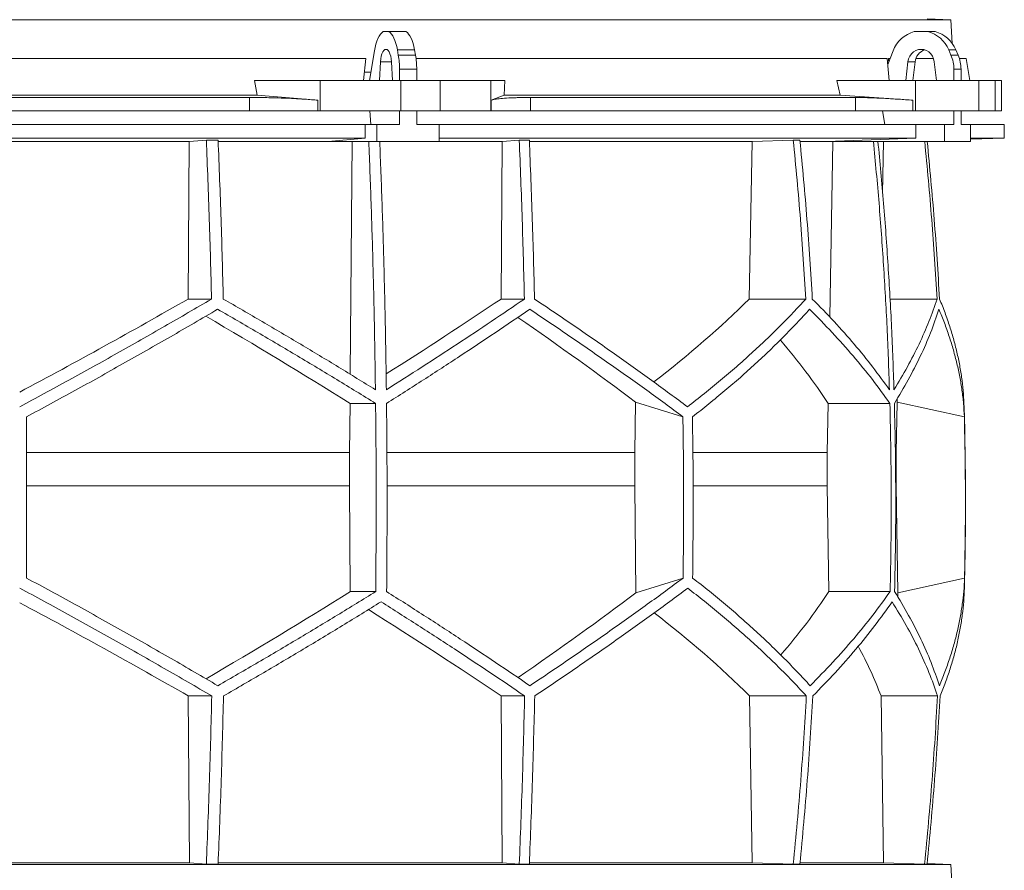
# Model space of a CAD drawing. Units: millimetres. Extents: x 1417 to 5883, y 1094 to 5306.
# Drawn here: x 2000 to 2583, y 2145 to 2648 of the extents above; entities that cross this region are included whole.
import ezdxf

# ---------------------------------------------------------------- set-up
doc = ezdxf.new("R2010")
doc.units = ezdxf.units.MM

msp = doc.modelspace()

# ---------------------------------------------------------------- linework, layer by layer
at = {"color": 7, "linetype": 'Continuous', "lineweight": 15}
for p, q in [((2551.43, 2648), (1448.57, 2648)), ((2551.43, 2648), (2537.32, 2648.49)), ((2552.17, 2633.98), (2551.43, 2648)), ((2218.55, 2641), (2215.2, 2641)), ((2218.55, 2641), (2228.72, 2641)), ((2537.8, 2641), (2529.69, 2641)), ((2537.8, 2641), (2542.01, 2641)), ((2210.01, 2629.62), (2207.14, 2612)), ((2224.19, 2627.12), (2223.64, 2630.24)), ((2223.64, 2630.24), (2233.8, 2630.24)), ((2234.36, 2627.12), (2233.8, 2630.24)), ((2517.16, 2629.62), (2513.98, 2621.52)), ((2551.42, 2627.12), (2550.07, 2630.24)), ((2550.07, 2630.24), (2554.28, 2630.24)), ((2555.63, 2627.12), (2554.28, 2630.24)), ((2204.91, 2625), (1795.09, 2625)), ((2204.91, 2625), (2203.65, 2612)), ((2224.19, 2627.12), (2234.36, 2627.12)), ((2513.66, 2625), (2234.68, 2625)), ((2513.66, 2625), (2514.86, 2612)), ((2515.35, 2625), (2514.41, 2625)), ((2541.09, 2625), (2530.61, 2625)), ((2551.42, 2627.12), (2555.63, 2627.12)), ((2560.33, 2625), (2556.41, 2625)), ((2562.63, 2612), (2560.33, 2625)), ((2213.65, 2623.11), (2213.09, 2612)), ((2220.66, 2612), (2220.1, 2623.11)), ((2224.91, 2618.67), (2235.07, 2618.67)), ((2224.91, 2612), (2224.91, 2618.67)), ((2235.07, 2612), (2235.07, 2618.67)), ((2525.96, 2623.11), (2524.61, 2612)), ((2530.17, 2623.11), (2525.96, 2623.11)), ((2530.17, 2623.11), (2528.82, 2612)), ((2542.88, 2612), (2541.53, 2623.11)), ((2553.15, 2618.67), (2557.36, 2618.67)), ((2553.15, 2612), (2553.15, 2618.67)), ((2557.36, 2612), (2557.36, 2618.67)), ((2140.64, 2603.39), (2139, 2612)), ((2177.84, 2612), (2139, 2612)), ((2177.84, 2594), (2177.84, 2612)), ((2177.84, 2612), (2225.65, 2612)), ((2207.96, 2617), (2204.16, 2617)), ((2225.65, 2612), (2225.65, 2594)), ((2248.88, 2612), (2225.65, 2612)), ((2248.88, 2594), (2248.88, 2612)), ((2248.88, 2612), (2278.98, 2612)), ((2278.98, 2612), (2278.98, 2594)), ((2287.22, 2612), (2278.98, 2612)), ((2287.22, 2612), (2286.87, 2603.39)), ((2485.76, 2603.39), (2483.79, 2612)), ((2530.48, 2612), (2483.79, 2612)), ((2530.48, 2594), (2530.48, 2612)), ((2530.48, 2612), (2568, 2612)), ((2568, 2612), (2568, 2594)), ((2577.62, 2612), (2568, 2612)), ((2577.62, 2594), (2577.62, 2612)), ((2577.62, 2612), (2581.42, 2612)), ((2581.42, 2594), (2581.42, 2612)), ((2140.64, 2603.39), (1859.36, 2603.39)), ((2136.1, 2602), (1863.9, 2602)), ((2136.1, 2594), (2136.1, 2602)), ((2176.51, 2600.42), (2140.64, 2603.39)), ((2176.51, 2600.42), (2176.51, 2594)), ((2286.87, 2603.39), (2279.26, 2600.42)), ((2279.26, 2594), (2279.26, 2600.42)), ((2485.76, 2603.39), (2286.87, 2603.39)), ((2494.91, 2602), (2302.43, 2602)), ((2302.43, 2602), (2302.43, 2594)), ((2528.89, 2600.42), (2485.76, 2603.39)), ((2494.91, 2594), (2494.91, 2602)), ((2528.89, 2600.42), (2528.89, 2594)), ((2136.1, 2594), (1863.9, 2594)), ((2176.51, 2594), (2136.1, 2594)), ((2177.84, 2594), (2176.51, 2594)), ((2225.65, 2594), (2177.84, 2594)), ((2207.41, 2594), (2207.95, 2586)), ((2224.91, 2586), (2224.91, 2594)), ((2248.88, 2594), (2225.65, 2594)), ((2235.07, 2586), (2235.07, 2594)), ((2278.98, 2594), (2248.88, 2594)), ((2279.26, 2594), (2278.98, 2594)), ((2302.43, 2594), (2279.26, 2594)), ((2494.91, 2594), (2302.43, 2594)), ((2528.89, 2594), (2494.91, 2594)), ((2510.89, 2594), (2512.2, 2586)), ((2530.48, 2594), (2528.89, 2594)), ((2568, 2594), (2530.48, 2594)), ((2553.15, 2586), (2553.15, 2594)), ((2557.36, 2586), (2557.36, 2594)), ((2577.62, 2594), (2568, 2594)), ((2581.42, 2594), (2577.62, 2594)), ((2204.5, 2586), (1795.5, 2586)), ((2204.5, 2586), (2204.5, 2578)), ((2204.5, 2586), (2211.52, 2586)), ((2211.52, 2586), (2211.52, 2576)), ((2224.91, 2586), (2211.52, 2586)), ((2248.47, 2586), (2235.07, 2586)), ((2248.47, 2576), (2248.47, 2586)), ((2530.65, 2586), (2248.47, 2586)), ((2530.65, 2586), (2530.65, 2578)), ((2530.65, 2586), (2547.6, 2586)), ((2547.6, 2586), (2547.6, 2576)), ((2553.15, 2586), (2547.6, 2586)), ((2562.91, 2586), (2557.36, 2586)), ((2562.91, 2576), (2562.91, 2586)), ((2583, 2586), (2562.91, 2586)), ((2583, 2578), (2583, 2586)), ((2204.5, 2578), (1795.5, 2578)), ((2204.5, 2578), (2182.56, 2576)), ((2530.65, 2578), (2248.47, 2578)), ((2530.65, 2578), (2477.7, 2576)), ((2562.91, 2577.3), (2583, 2578)), ((2583, 2578), (2562.91, 2578)), ((1899.56, 2575.89), (2100.44, 2575.89)), ((2099.71, 2482.7), (2100.44, 2575.89)), ((2100.44, 2575.89), (2110.52, 2576.8)), ((2117.49, 2576.8), (2110.52, 2576.8)), ((2117.56, 2575.89), (2196.78, 2575.89)), ((2182.56, 2576), (2211.52, 2576)), ((2195.73, 2438.14), (2196.78, 2575.89)), ((2196.78, 2575.89), (2197.95, 2576)), ((2211.52, 2576), (2248.47, 2576)), ((2213.25, 2575.89), (2285.74, 2575.89)), ((2285.01, 2482.7), (2285.74, 2575.89)), ((2285.74, 2575.89), (2295.8, 2576.8)), ((2301.77, 2576.8), (2295.8, 2576.8)), ((2301.9, 2575.89), (2433.72, 2575.89)), ((2431.97, 2482.7), (2433.72, 2575.89)), ((2433.72, 2575.89), (2458.07, 2576.8)), ((2461.95, 2576.8), (2458.07, 2576.8)), ((2462.14, 2575.89), (2481.54, 2575.89)), ((2477.7, 2576), (2547.6, 2576)), ((2479.62, 2472), (2481.54, 2575.89)), ((2481.54, 2575.89), (2484.36, 2576)), ((2508.26, 2575.89), (2511.52, 2575.89)), ((2510.95, 2545.42), (2511.52, 2575.89)), ((2511.52, 2575.89), (2514.38, 2576)), ((2547.6, 2576), (2562.91, 2576)), ((2099.71, 2482.7), (2113.59, 2482.7)), ((2285.01, 2482.7), (2298.85, 2482.7)), ((2431.97, 2482.7), (2465.47, 2482.7)), ((2515.3, 2482.7), (2543.19, 2482.7)), ((2195.37, 2391.92), (2195.6, 2420.92)), ((2195.6, 2420.92), (2210.74, 2420.92)), ((2364.57, 2421.71), (2364.15, 2391.92)), ((2392.69, 2412.92), (2364.57, 2421.71)), ((2478.14, 2391.92), (2478.68, 2420.92)), ((2478.68, 2420.92), (2515.24, 2420.92)), ((2519.58, 2421.71), (2518.98, 2391.92)), ((2559.35, 2412.92), (2519.58, 2421.71)), ((2195.37, 2391.92), (2004, 2391.92)), ((2195.37, 2372.07), (2195.37, 2391.92)), ((2364.15, 2391.92), (2217.51, 2391.92)), ((2364.15, 2391.92), (2364.15, 2372.07)), ((2478.14, 2391.92), (2398.66, 2391.92)), ((2478.14, 2372.07), (2478.14, 2391.92)), ((2518.98, 2391.92), (2518.67, 2391.92)), ((2518.98, 2391.92), (2518.98, 2372.07)), ((2195.37, 2372.07), (2004, 2372.07)), ((2195.77, 2309.49), (2195.37, 2372.07)), ((2364.15, 2372.07), (2364.89, 2308.81)), ((2479.11, 2309.49), (2478.14, 2372.07)), ((2518.98, 2372.07), (2520.04, 2308.81)), ((2364.89, 2308.81), (2392.79, 2317.52)), ((2520.04, 2308.81), (2559.48, 2317.52)), ((2195.77, 2309.49), (2210.8, 2309.49)), ((2479.11, 2309.49), (2515.38, 2309.49)), ((2099.81, 2247.71), (2113.71, 2247.71)), ((2100.45, 2149), (2099.81, 2247.71)), ((2285.11, 2247.71), (2298.98, 2247.71)), ((2285.75, 2149), (2285.11, 2247.71)), ((2433.76, 2149), (2432.21, 2247.71)), ((2432.21, 2247.71), (2465.77, 2247.71)), ((2511.56, 2149), (2510.01, 2247.71)), ((2510.01, 2247.71), (2543.49, 2247.71)), ((2551.43, 2148), (1448.57, 2148)), ((2100.45, 2149), (1899.55, 2149)), ((2110.52, 2148.1), (2100.45, 2149)), ((2117.49, 2148.1), (2110.52, 2148.1)), ((2285.75, 2149), (2117.55, 2149)), ((2295.8, 2148.1), (2285.75, 2149)), ((2301.77, 2148.1), (2295.8, 2148.1)), ((2433.76, 2149), (2301.8, 2149)), ((2458.07, 2148.1), (2433.76, 2149)), ((2461.95, 2148.1), (2458.07, 2148.1)), ((2511.56, 2149), (2462.18, 2149)), ((2535.81, 2148.1), (2511.56, 2149)), ((2537.29, 2148.1), (2535.81, 2148.1)), ((2551.43, 2148), (2537.32, 2148.49)), ((2552.17, 2133.98), (2551.43, 2148))]:
    msp.add_line(p, q, dxfattribs=at)
at = {"color": 8, "linetype": 'Continuous', "lineweight": 15}
for p, q in [((2220.1, 2623.11), (2213.65, 2623.11)), ((2364.15, 2372.07), (2217.58, 2372.07)), ((2478.14, 2372.07), (2398.85, 2372.07))]:
    msp.add_line(p, q, dxfattribs=at)
at = {"color": 7, "linetype": 'Continuous', "lineweight": 15, "flags": 128}
for points in [[(2215.2, 2641), (2214.35, 2640.35), (2213.55, 2639.45), (2212.78, 2638.31), (2212.08, 2636.94), (2211.44, 2635.36), (2210.88, 2633.6), (2210.4, 2631.68), (2210.01, 2629.62)], [(2223.64, 2630.24), (2223.24, 2632.19), (2222.76, 2634.01), (2222.2, 2635.67), (2221.57, 2637.15), (2220.88, 2638.45), (2220.15, 2639.53), (2219.37, 2640.38), (2218.55, 2641)], [(2233.8, 2630.24), (2233.4, 2632.19), (2232.92, 2634.01), (2232.36, 2635.67), (2231.73, 2637.15), (2231.05, 2638.45), (2230.31, 2639.53), (2229.53, 2640.38), (2228.72, 2641)], [(2220.1, 2623.11), (2219.95, 2624.81), (2219.66, 2626.39), (2219.26, 2627.78), (2218.76, 2628.93), (2218.18, 2629.79), (2217.54, 2630.32), (2216.88, 2630.5), (2216.21, 2630.32), (2215.57, 2629.79), (2214.99, 2628.93), (2214.49, 2627.78), (2214.09, 2626.39), (2213.8, 2624.81), (2213.65, 2623.11)], [(2541.53, 2623.11), (2541.16, 2624.81), (2540.47, 2626.39), (2539.5, 2627.78), (2538.29, 2628.93), (2536.89, 2629.79), (2535.35, 2630.32), (2533.75, 2630.5), (2532.14, 2630.32), (2530.61, 2629.79), (2529.2, 2628.93), (2527.99, 2627.78), (2527.02, 2626.39), (2526.33, 2624.81), (2525.96, 2623.11)]]:
    msp.add_lwpolyline(points, dxfattribs=at)
at = {"color": 7, "linetype": 'Continuous', "lineweight": 15}
for centre, radius, start, end in [((2534.46, 2623.16), 18.47, 104.96837, 159.52813), ((2533.07, 2623.22), 18.39, 22.4253, 75.10246), ((2537.28, 2623.22), 18.39, 22.4253, 75.10246), ((2538.43, 2622.3), 8.3, 108.11145, 174.39738), ((2176.34, 2618.81), 48.57, 359.83965, 9.85895), ((2186.5, 2618.81), 48.57, 359.83965, 9.85895), ((2531.76, 2618.7), 21.39, 359.93751, 23.21285), ((2535.97, 2618.7), 21.39, 359.93751, 23.21285), ((550, 2362.45), 2010, 358.54879, 1.60936)]:
    msp.add_arc(centre, radius, start, end, dxfattribs=at)
for centre, major_axis, ratio, start_param, end_param in [((2068.57, 1667.09), (-236.38, 3418.69), 0.154821, 4.985104, 4.985669), ((2005.57, 2545.93), (519.76, 288.1), 0.170516, 4.607485, 4.799466), ((2005.54, 2430.45), (517.46, 286.82), 0.170516, 5.037163, 5.185832), ((2002.31, 2545.93), (516.22, 155.57), 0.500123, 5.359125, 5.529506), ((1994.46, 2422.36), (517.3, -286.74), 0.170516, 1.267546, 1.440381), ((1994.43, 2537.85), (519.6, -288.01), 0.170516, 0.876677, 1.051399), ((1997.7, 2422.36), (513.78, -154.83), 0.500123, 0.537505, 0.662602), ((1997.69, 2537.85), (516.06, -155.52), 0.500123, 0.146637, 0.153464), ((1995.38, 2308.62), (517.75, 286.98), 0.170519, 4.841018, 5.013727), ((1995.36, 2193.14), (519.66, 288.04), 0.170519, 5.2298, 5.404744), ((1998.08, 2308.62), (514.23, 154.96), 0.500118, 5.618604, 5.743776), ((1998.08, 2193.14), (516.13, 155.54), 0.500118, 6.125898, 6.134793), ((2004.64, 2185.06), (519.8, -288.12), 0.170519, 1.481731, 1.673924), ((2004.62, 2300.54), (517.88, -287.06), 0.170519, 1.095545, 1.266543), ((2001.92, 2185.06), (516.27, -155.58), 0.500118, 0.751682, 0.922404), ((2001.92, 2300.54), (514.36, -155), 0.500118, 0.365496, 0.464347)]:
    msp.add_ellipse(centre, major_axis=major_axis, ratio=ratio, start_param=start_param, end_param=end_param, dxfattribs=at)
for points, knots in [([(2136.1, 2602), (2138.82, 2601.99), (2142.93, 2601.97), (2148.54, 2601.86), (2154.14, 2601.7), (2159.67, 2601.49), (2165.01, 2601.22), (2168.98, 2600.98), (2172.85, 2600.71), (2175.29, 2600.52), (2176.51, 2600.42)], [0, 0, 0, 0, 0.195214, 0.295749, 0.396283, 0.591495, 0.692011, 0.792528, 0.895863, 1, 1, 1, 1]), ([(2279.26, 2600.42), (2279.87, 2600.6), (2280.78, 2600.88), (2282.92, 2601.19), (2285.45, 2601.47), (2288.61, 2601.69), (2292.32, 2601.85), (2295.42, 2601.93), (2298.78, 2601.99), (2301.21, 2602), (2302.43, 2602)], [0, 0, 0, 0, 0.195853, 0.296703, 0.397553, 0.593412, 0.694289, 0.795167, 0.897193, 1, 1, 1, 1]), ([(2494.91, 2602), (2496.46, 2601.99), (2498.8, 2601.97), (2502.68, 2601.86), (2506.86, 2601.7), (2511.49, 2601.49), (2516.46, 2601.22), (2520.44, 2600.98), (2524.58, 2600.71), (2527.45, 2600.52), (2528.89, 2600.42)], [0, 0, 0, 0, 0.195214, 0.295749, 0.396283, 0.591495, 0.692011, 0.792528, 0.895863, 1, 1, 1, 1]), ([(2110.52, 2576.8), (2111.14, 2561.14), (2112.38, 2529.82), (2113.18, 2498.41), (2113.59, 2482.7)], [0, 0, 0, 0, 0.499857, 1, 1, 1, 1]), ([(2120.54, 2482.7), (2120.14, 2498.4), (2119.34, 2529.81), (2118.11, 2561.13), (2117.49, 2576.8)], [0, 0, 0, 0, 0.499858, 1, 1, 1, 1]), ([(2206.71, 2576), (2207.19, 2563.79), (2208.14, 2539.37), (2209.23, 2502.64), (2210.1, 2465.85), (2210.46, 2441.29), (2210.64, 2429)], [0, 0, 0, 0, 0.24979, 0.499664, 0.74979, 1, 1, 1, 1]), ([(2217.11, 2429), (2216.93, 2441.27), (2216.57, 2465.8), (2215.7, 2502.57), (2214.6, 2539.31), (2213.65, 2563.77), (2213.18, 2576)], [0, 0, 0, 0, 0.24979, 0.499664, 0.74979, 1, 1, 1, 1]), ([(2295.8, 2576.8), (2296.41, 2561.14), (2297.65, 2529.82), (2298.45, 2498.41), (2298.85, 2482.7)], [0, 0, 0, 0, 0.4998575, 1, 1, 1, 1]), ([(2304.83, 2482.7), (2304.43, 2498.4), (2303.62, 2529.81), (2302.39, 2561.13), (2301.77, 2576.8)], [0, 0, 0, 0, 0.499857, 1, 1, 1, 1]), ([(2458.07, 2576.8), (2459.56, 2561.14), (2462.55, 2529.82), (2464.49, 2498.41), (2465.47, 2482.7)], [0, 0, 0, 0, 0.499857, 1, 1, 1, 1]), ([(2469.33, 2482.7), (2468.36, 2498.4), (2466.42, 2529.81), (2463.44, 2561.13), (2461.95, 2576.8)], [0, 0, 0, 0, 0.499858, 1, 1, 1, 1]), ([(2505.51, 2576), (2506.66, 2563.79), (2508.95, 2539.37), (2511.59, 2502.64), (2513.7, 2465.85), (2514.57, 2441.29), (2515, 2429)], [0, 0, 0, 0, 0.24979, 0.499664, 0.74979, 1, 1, 1, 1]), ([(2517.68, 2429), (2517.25, 2441.27), (2516.38, 2465.8), (2514.27, 2502.57), (2511.63, 2539.31), (2509.34, 2563.77), (2508.19, 2576)], [0, 0, 0, 0, 0.24979, 0.499664, 0.74979, 1, 1, 1, 1]), ([(2535.88, 2576), (2537.34, 2560.61), (2540.29, 2529.56), (2542.22, 2498.41), (2543.19, 2482.7)], [0, 0, 0, 0, 0.495583, 1, 1, 1, 1]), ([(2544.68, 2482.7), (2543.71, 2498.4), (2541.78, 2529.55), (2538.83, 2560.6), (2537.36, 2576)], [0, 0, 0, 0, 0.504129, 1, 1, 1, 1]), ([(2113.59, 2482.7), (2108.99, 2480), (2099.79, 2474.62), (2085.86, 2466.57), (2071.83, 2458.56), (2057.66, 2450.55), (2043.39, 2442.58), (2029, 2434.63), (2014.54, 2426.73), (2004.85, 2421.51), (2000, 2418.9)], [0, 0, 0, 0, 0.124239, 0.248477, 0.373013, 0.497549, 0.623004, 0.748459, 0.87423, 1, 1, 1, 1]), ([(2210.64, 2429), (2203.36, 2433.48), (2188.77, 2442.46), (2166.39, 2455.9), (2143.67, 2469.34), (2128.26, 2478.24), (2120.54, 2482.7)], [0, 0, 0, 0, 0.249016, 0.498421, 0.749011, 1, 1, 1, 1]), ([(2298.85, 2482.7), (2292.36, 2478.28), (2279.36, 2469.43), (2259.14, 2456.03), (2238.44, 2442.55), (2224.22, 2433.52), (2217.11, 2429)], [0, 0, 0, 0, 0.2490118, 0.498417, 0.7490101, 1, 1, 1, 1]), ([(2395.42, 2418.9), (2391.96, 2421.48), (2385.03, 2426.63), (2374.32, 2434.45), (2363.38, 2442.32), (2352.16, 2450.28), (2340.7, 2458.3), (2328.97, 2466.39), (2317.03, 2474.52), (2308.9, 2479.97), (2304.83, 2482.7)], [0, 0, 0, 0, 0.124229, 0.248457, 0.372994, 0.49753, 0.622994, 0.748458, 0.874229, 1, 1, 1, 1]), ([(2465.47, 2482.7), (2462.98, 2480), (2458.01, 2474.62), (2450.12, 2466.57), (2441.91, 2458.56), (2433.32, 2450.55), (2424.39, 2442.58), (2415.08, 2434.63), (2405.46, 2426.73), (2398.77, 2421.51), (2395.42, 2418.9)], [0, 0, 0, 0, 0.124239, 0.248477, 0.373013, 0.497549, 0.623004, 0.748459, 0.87423, 1, 1, 1, 1]), ([(2515, 2429), (2511.76, 2433.48), (2505.26, 2442.46), (2494.26, 2455.9), (2482.41, 2469.34), (2473.69, 2478.24), (2469.33, 2482.7)], [0, 0, 0, 0, 0.249016, 0.498421, 0.749011, 1, 1, 1, 1]), ([(2543.19, 2482.7), (2541.65, 2478.28), (2538.59, 2469.43), (2532.65, 2456.03), (2525.83, 2442.55), (2520.4, 2433.52), (2517.68, 2429)], [0, 0, 0, 0, 0.249012, 0.498417, 0.74901, 1, 1, 1, 1]), ([(2559.21, 2418.9), (2559.1, 2421.48), (2558.87, 2426.63), (2558.04, 2434.45), (2556.83, 2442.32), (2555.21, 2450.28), (2553.2, 2458.3), (2550.77, 2466.39), (2547.98, 2474.52), (2545.78, 2479.97), (2544.68, 2482.7)], [0, 0, 0, 0, 0.12419, 0.248457, 0.372956, 0.49753, 0.622956, 0.748458, 0.874191, 1, 1, 1, 1]), ([(2004, 2412.92), (2008.77, 2415.49), (2018.32, 2420.65), (2032.58, 2428.46), (2046.8, 2436.32), (2061, 2444.27), (2075.15, 2452.28), (2089.26, 2460.35), (2103.3, 2468.47), (2112.57, 2473.91), (2117.21, 2476.63)], [0, 0, 0, 0, 0.124235, 0.24847, 0.373011, 0.497551, 0.623011, 0.74847, 0.874235, 1, 1, 1, 1]), ([(2117.21, 2476.63), (2125.16, 2472.05), (2141.07, 2462.88), (2164.59, 2448.97), (2187.89, 2434.98), (2203.12, 2425.61), (2210.74, 2420.92)], [0, 0, 0, 0, 0.248936, 0.498295, 0.748934, 1, 1, 1, 1]), ([(2217.21, 2420.92), (2224.54, 2425.57), (2239.21, 2434.88), (2260.63, 2448.83), (2281.66, 2462.77), (2295.2, 2472.01), (2301.98, 2476.63)], [0, 0, 0, 0, 0.248941, 0.4983, 0.748934, 1, 1, 1, 1]), ([(2301.98, 2476.63), (2306, 2473.95), (2314.04, 2468.57), (2325.87, 2460.54), (2337.51, 2452.53), (2348.97, 2444.54), (2360.23, 2436.58), (2371.3, 2428.64), (2382.15, 2420.74), (2389.18, 2415.53), (2392.69, 2412.92)], [0, 0, 0, 0, 0.124245, 0.248489, 0.373029, 0.497569, 0.623021, 0.748472, 0.874236, 1, 1, 1, 1]), ([(2398.35, 2412.92), (2401.63, 2415.49), (2408.18, 2420.65), (2417.62, 2428.46), (2426.77, 2436.32), (2435.62, 2444.27), (2444.15, 2452.28), (2452.37, 2460.35), (2460.27, 2468.47), (2465.25, 2473.91), (2467.74, 2476.63)], [0, 0, 0, 0, 0.124235, 0.24847, 0.373011, 0.497551, 0.623011, 0.74847, 0.874235, 1, 1, 1, 1]), ([(2467.74, 2476.63), (2472.26, 2472.05), (2481.3, 2462.88), (2493.62, 2448.97), (2505.09, 2434.98), (2511.85, 2425.61), (2515.24, 2420.92)], [0, 0, 0, 0, 0.248936, 0.498295, 0.748934, 1, 1, 1, 1]), ([(2517.92, 2420.92), (2520.73, 2425.57), (2526.35, 2434.88), (2533.42, 2448.83), (2539.57, 2462.77), (2542.71, 2472.01), (2544.28, 2476.63)], [0, 0, 0, 0, 0.2489409, 0.4983001, 0.7489345, 1, 1, 1, 1]), ([(2544.28, 2476.63), (2545.38, 2473.95), (2547.59, 2468.57), (2550.42, 2460.54), (2552.9, 2452.53), (2554.99, 2444.54), (2556.7, 2436.58), (2558, 2428.64), (2558.93, 2420.74), (2559.21, 2415.53), (2559.35, 2412.92)], [0, 0, 0, 0, 0.124245, 0.248489, 0.373029, 0.497569, 0.623021, 0.748472, 0.874236, 1, 1, 1, 1]), ([(2210.74, 2420.92), (2210.83, 2411.64), (2211.01, 2393.08), (2211.09, 2365.22), (2211.04, 2337.36), (2210.88, 2318.78), (2210.8, 2309.49)], [0, 0, 0, 0, 0.24988, 0.499808, 0.74988, 1, 1, 1, 1]), ([(2217.27, 2309.49), (2217.34, 2318.77), (2217.5, 2337.33), (2217.55, 2365.19), (2217.47, 2393.06), (2217.3, 2411.63), (2217.21, 2420.92)], [0, 0, 0, 0, 0.24988, 0.499808, 0.74988, 1, 1, 1, 1]), ([(2515.24, 2420.92), (2515.45, 2411.64), (2515.88, 2393.08), (2516.07, 2365.22), (2515.95, 2337.36), (2515.57, 2318.78), (2515.38, 2309.49)], [0, 0, 0, 0, 0.24988, 0.499808, 0.74988, 1, 1, 1, 1]), ([(2518.06, 2309.49), (2518.25, 2318.77), (2518.63, 2337.33), (2518.75, 2365.19), (2518.56, 2393.06), (2518.13, 2411.63), (2517.92, 2420.92)], [0, 0, 0, 0, 0.24988, 0.499808, 0.74988, 1, 1, 1, 1]), ([(2004, 2412.92), (2004, 2397.04), (2004, 2365.24), (2004, 2333.44), (2004, 2317.52)], [0, 0, 0, 0, 0.4993264, 1, 1, 1, 1]), ([(2392.69, 2412.92), (2392.91, 2397.02), (2393.34, 2365.23), (2392.97, 2333.43), (2392.79, 2317.52)], [0, 0, 0, 0, 0.499859, 1, 1, 1, 1]), ([(2398.35, 2412.92), (2398.57, 2397.02), (2399, 2365.23), (2398.63, 2333.43), (2398.44, 2317.52)], [0, 0, 0, 0, 0.4998592, 1, 1, 1, 1]), ([(2559.35, 2412.92), (2559.66, 2397.04), (2560.27, 2365.24), (2559.74, 2333.44), (2559.48, 2317.52)], [0, 0, 0, 0, 0.499326, 1, 1, 1, 1]), ([(2117.33, 2253.78), (2112.74, 2256.47), (2103.57, 2261.84), (2089.67, 2269.88), (2075.67, 2277.89), (2061.54, 2285.89), (2047.3, 2293.86), (2032.94, 2301.8), (2018.51, 2309.7), (2008.84, 2314.91), (2004, 2317.52)], [0, 0, 0, 0, 0.124244, 0.248489, 0.373028, 0.497568, 0.62302, 0.748471, 0.874236, 1, 1, 1, 1]), ([(2392.79, 2317.52), (2389.32, 2314.94), (2382.38, 2309.79), (2371.65, 2301.98), (2360.69, 2294.11), (2349.47, 2286.16), (2337.99, 2278.15), (2326.25, 2270.06), (2314.31, 2261.94), (2306.17, 2256.5), (2302.1, 2253.78)], [0, 0, 0, 0, 0.124235, 0.248469, 0.37301, 0.49755, 0.62301, 0.74847, 0.874235, 1, 1, 1, 1]), ([(2468.03, 2253.78), (2465.56, 2256.47), (2460.63, 2261.84), (2452.79, 2269.88), (2444.63, 2277.89), (2436.1, 2285.89), (2427.23, 2293.86), (2417.98, 2301.8), (2408.42, 2309.7), (2401.77, 2314.91), (2398.44, 2317.52)], [0, 0, 0, 0, 0.124244, 0.248489, 0.373028, 0.497568, 0.62302, 0.748471, 0.874236, 1, 1, 1, 1]), ([(2559.48, 2317.52), (2559.35, 2314.94), (2559.09, 2309.79), (2558.2, 2301.98), (2556.94, 2294.11), (2555.27, 2286.16), (2553.21, 2278.15), (2550.74, 2270.06), (2547.9, 2261.94), (2545.68, 2256.5), (2544.56, 2253.78)], [0, 0, 0, 0, 0.124235, 0.248469, 0.37301, 0.49755, 0.62301, 0.74847, 0.874235, 1, 1, 1, 1]), ([(2000, 2311.54), (2004.79, 2308.97), (2014.37, 2303.81), (2028.7, 2295.99), (2042.98, 2288.11), (2057.23, 2280.15), (2071.45, 2272.13), (2085.63, 2264.03), (2099.73, 2255.9), (2109.05, 2250.44), (2113.71, 2247.71)], [0, 0, 0, 0, 0.124228, 0.248457, 0.372993, 0.497529, 0.622993, 0.748457, 0.874228, 1, 1, 1, 1]), ([(2210.8, 2309.49), (2203.25, 2304.84), (2188.14, 2295.53), (2164.92, 2281.58), (2141.35, 2267.64), (2125.34, 2258.4), (2117.33, 2253.78)], [0, 0, 0, 0, 0.2489417, 0.4983015, 0.7489354, 1, 1, 1, 1]), ([(2302.1, 2253.78), (2295.38, 2258.36), (2281.91, 2267.54), (2260.93, 2281.44), (2239.44, 2295.43), (2224.66, 2304.8), (2217.27, 2309.49)], [0, 0, 0, 0, 0.248937, 0.498297, 0.748935, 1, 1, 1, 1]), ([(2304.96, 2247.71), (2308.97, 2250.41), (2317.01, 2255.8), (2328.82, 2263.85), (2340.45, 2271.87), (2351.89, 2279.87), (2363.14, 2287.85), (2374.18, 2295.81), (2385.01, 2303.71), (2392.02, 2308.93), (2395.52, 2311.54)], [0, 0, 0, 0, 0.124238, 0.248476, 0.373012, 0.497548, 0.623003, 0.748458, 0.874229, 1, 1, 1, 1]), ([(2395.52, 2311.54), (2398.84, 2308.97), (2405.47, 2303.81), (2415.02, 2295.99), (2424.27, 2288.11), (2433.23, 2280.15), (2441.87, 2272.13), (2450.19, 2264.03), (2458.2, 2255.9), (2463.25, 2250.44), (2465.77, 2247.71)], [0, 0, 0, 0, 0.124228, 0.248457, 0.372993, 0.497529, 0.622993, 0.748457, 0.874228, 1, 1, 1, 1]), ([(2515.38, 2309.49), (2512.04, 2304.84), (2505.34, 2295.53), (2493.95, 2281.58), (2481.65, 2267.64), (2472.57, 2258.4), (2468.03, 2253.78)], [0, 0, 0, 0, 0.248942, 0.498302, 0.748935, 1, 1, 1, 1]), ([(2544.56, 2253.78), (2542.99, 2258.36), (2539.85, 2267.54), (2533.7, 2281.44), (2526.59, 2295.43), (2520.9, 2304.8), (2518.06, 2309.49)], [0, 0, 0, 0, 0.2489368, 0.4982968, 0.7489348, 1, 1, 1, 1]), ([(2544.99, 2247.71), (2546.06, 2250.41), (2548.22, 2255.8), (2550.98, 2263.84), (2553.37, 2271.87), (2555.38, 2279.87), (2556.99, 2287.85), (2558.2, 2295.8), (2559.04, 2303.71), (2559.25, 2308.93), (2559.36, 2311.54)], [0, 0, 0, 0, 0.124201, 0.248476, 0.372975, 0.497548, 0.622964, 0.748458, 0.874189, 1, 1, 1, 1]), ([(2120.67, 2247.71), (2128.6, 2252.3), (2144.48, 2261.48), (2167.95, 2275.38), (2191.19, 2289.37), (2206.37, 2298.74), (2213.97, 2303.43)], [0, 0, 0, 0, 0.248938, 0.498298, 0.748936, 1, 1, 1, 1]), ([(2213.97, 2303.43), (2221.32, 2298.78), (2236.02, 2289.47), (2257.5, 2275.52), (2278.59, 2261.58), (2292.18, 2252.34), (2298.98, 2247.71)], [0, 0, 0, 0, 0.248942, 0.498303, 0.748936, 1, 1, 1, 1]), ([(2469.63, 2247.71), (2474.1, 2252.3), (2483.06, 2261.48), (2495.23, 2275.38), (2506.57, 2289.37), (2513.23, 2298.74), (2516.57, 2303.43)], [0, 0, 0, 0, 0.248938, 0.498298, 0.748936, 1, 1, 1, 1]), ([(2516.57, 2303.43), (2519.43, 2298.78), (2525.14, 2289.47), (2532.35, 2275.52), (2538.63, 2261.58), (2541.87, 2252.34), (2543.49, 2247.71)], [0, 0, 0, 0, 0.248942, 0.498303, 0.748936, 1, 1, 1, 1]), ([(2113.71, 2247.71), (2113.3, 2231.09), (2112.48, 2197.83), (2111.18, 2164.68), (2110.52, 2148.1)], [0, 0, 0, 0, 0.49984, 1, 1, 1, 1]), ([(2117.49, 2148.1), (2118.14, 2164.67), (2119.44, 2197.82), (2120.26, 2231.08), (2120.67, 2247.71)], [0, 0, 0, 0, 0.49984, 1, 1, 1, 1]), ([(2298.98, 2247.71), (2298.57, 2231.09), (2297.75, 2197.83), (2296.45, 2164.68), (2295.8, 2148.1)], [0, 0, 0, 0, 0.4998404, 1, 1, 1, 1]), ([(2301.77, 2148.1), (2302.42, 2164.67), (2303.72, 2197.82), (2304.55, 2231.08), (2304.96, 2247.71)], [0, 0, 0, 0, 0.4998396, 1, 1, 1, 1]), ([(2465.77, 2247.71), (2464.78, 2231.09), (2462.8, 2197.83), (2459.65, 2164.68), (2458.07, 2148.1)], [0, 0, 0, 0, 0.49984, 1, 1, 1, 1]), ([(2461.95, 2148.1), (2463.52, 2164.67), (2466.66, 2197.82), (2468.64, 2231.08), (2469.63, 2247.71)], [0, 0, 0, 0, 0.49984, 1, 1, 1, 1]), ([(2543.49, 2247.71), (2542.5, 2231.09), (2540.52, 2197.83), (2537.38, 2164.68), (2535.81, 2148.1)], [0, 0, 0, 0, 0.4998404, 1, 1, 1, 1]), ([(2537.29, 2148.1), (2538.86, 2164.67), (2542.01, 2197.82), (2543.99, 2231.08), (2544.99, 2247.71)], [0, 0, 0, 0, 0.49984, 1, 1, 1, 1])]:
    msp.add_open_spline(points, degree=3, knots=knots, dxfattribs=at)

doc.saveas('drawing.dxf')
